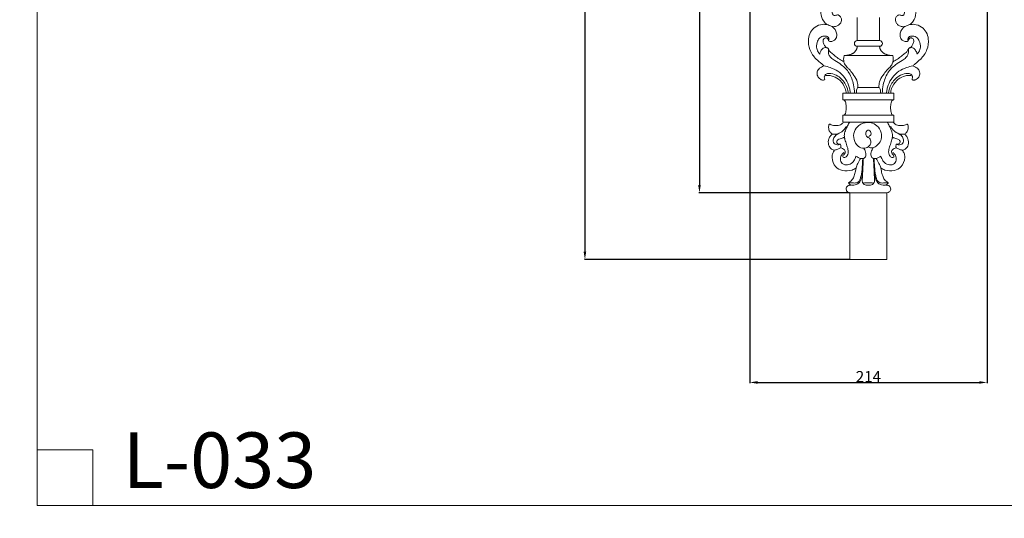
# Model space of a CAD drawing. Units: millimetres. Extents: x -16 to 1537, y -11 to 1333.
# Drawn here: x -16 to 870, y -11 to 438 of the extents above; entities that cross this region are included whole.
import ezdxf

# ---------------------------------------------------------------- set-up
doc = ezdxf.new("R2010")
doc.units = ezdxf.units.MM
doc.layers.get('0').update_dxf_attribs({"lineweight": 5})
doc.styles.add('Arial', font='arial.ttf')
doc.styles.get("Standard").update_dxf_attribs({"font": 'arial.ttf'})
doc.dimstyles.new('Default', dxfattribs={"dimtxt": 10, "dimasz": 7, "dimexe": 0.5, "dimexo": 0.5, "dimgap": 0.25, "dimtad": 1, "dimtoh": 1, "dimdec": 0, "dimzin": 1, "dimdsep": 46, "dimtxsty": 'Arial', "dimcen": 0.5, "dimazin": 0, "dimtfac": 1, "dimtdec": 4, "dimtix": 1, "dimtmove": 1, "dimatfit": 3, "dimfxl": 1, "dimtolj": 1, "dimtzin": 1, "dimarcsym": 0})

# ---------------------------------------------------------------- blocks, each defined once
blk = doc.blocks.new('*D3')
at = {"color": 0, "lineweight": -2, "transparency": 16777216}
for p, q in [((730.98, 1182.01), (595.53, 1182.01)), ((596.03, 1175.01), (596.03, 289.01)), ((730.98, 282.01), (595.53, 282.01))]:
    blk.add_line(p, q, dxfattribs=at)
at = {"color": 0, "transparency": 16777216}
for points in [[(594.86, 1175.01), (597.19, 1175.01), (596.03, 1182.01)], [(594.86, 289.01), (597.19, 289.01), (596.03, 282.01)]]:
    blk.add_solid(points, dxfattribs=at)
at = {"layer": 'Defpoints', "color": 0, "transparency": 16777216}
for p in [(731.48, 1182.01), (596.03, 282.01), (731.48, 282.01)]:
    blk.add_point(p, dxfattribs=at)
at = {"color": 0, "transparency": 16777216, "insert": (590.67, 732.01), "char_height": 10, "attachment_point": 5, "rotation": 90, "style": 'Arial'}
blk.add_mtext('\\A1;900', dxfattribs=at)
blk = doc.blocks.new('*D4')
at = {"color": 0, "lineweight": -2, "transparency": 16777216}
for p, q in [((730.98, 1242.01), (492.42, 1242.01)), ((492.92, 1235.01), (492.92, 229.01)), ((730.98, 222.01), (492.42, 222.01))]:
    blk.add_line(p, q, dxfattribs=at)
at = {"color": 0, "transparency": 16777216}
for points in [[(491.75, 1235.01), (494.09, 1235.01), (492.92, 1242.01)], [(491.75, 229.01), (494.09, 229.01), (492.92, 222.01)]]:
    blk.add_solid(points, dxfattribs=at)
at = {"layer": 'Defpoints', "color": 0, "transparency": 16777216}
for p in [(731.48, 1242.01), (492.92, 222.01), (731.48, 222.01)]:
    blk.add_point(p, dxfattribs=at)
at = {"color": 0, "transparency": 16777216, "insert": (487.56, 732.01), "char_height": 10, "attachment_point": 5, "rotation": 90, "style": 'Arial'}
blk.add_mtext('\\A1;1020', dxfattribs=at)
blk = doc.blocks.new('*D1')
at = {"color": 0, "lineweight": -2, "transparency": 16777216}
for p, q in [((641.32, 508.36), (641.32, 110.8)), ((854.85, 508.36), (854.85, 110.8)), ((648.32, 111.3), (847.85, 111.3))]:
    blk.add_line(p, q, dxfattribs=at)
at = {"color": 0, "transparency": 16777216}
for points in [[(648.32, 112.47), (648.32, 110.14), (641.32, 111.3)], [(847.85, 112.47), (847.85, 110.14), (854.85, 111.3)]]:
    blk.add_solid(points, dxfattribs=at)
at = {"layer": 'Defpoints', "color": 0, "transparency": 16777216}
for p in [(641.32, 508.86, 42.24), (854.85, 508.86, 42.24), (854.85, 111.3)]:
    blk.add_point(p, dxfattribs=at)
at = {"color": 0, "transparency": 16777216, "insert": (748.09, 116.58), "char_height": 10, "attachment_point": 5, "style": 'Arial'}
blk.add_mtext('\\A1;214', dxfattribs=at)
blk = doc.blocks.new('L-033')
for p, q in [((738.01, 418.86, 42.24), (738.01, 439.6, 42.24)), ((758.16, 418.86, 42.24), (758.16, 439.6, 42.24)), ((738.01, 418.86, 42.24), (748.09, 418.86, 42.24)), ((758.16, 418.86, 42.24), (748.09, 418.86, 42.24)), ((738.01, 413.8, 42.24), (748.09, 413.8, 42.24)), ((758.16, 413.8, 42.24), (748.09, 413.8, 42.24)), ((726.25, 405.44, 42.24), (748.09, 405.44, 42.24)), ((769.92, 405.44, 42.24), (748.09, 405.44, 42.24)), ((738.67, 376.61, 42.24), (748.09, 376.61, 42.24)), ((757.51, 376.61, 42.24), (748.09, 376.61, 42.24)), ((728.2, 371.54, 42.24), (725.07, 371.54, 42.24)), ((725.07, 371.54, 42.24), (725.07, 365.45, 42.24)), ((725.07, 365.45, 42.24), (748.09, 365.45, 42.24)), ((728.2, 371.54, 42.24), (748.09, 371.54, 42.24)), ((767.98, 371.54, 42.24), (748.09, 371.54, 42.24)), ((771.1, 365.45, 42.24), (748.09, 365.45, 42.24)), ((771.1, 371.54, 42.24), (767.98, 371.54, 42.24)), ((771.1, 365.45, 42.24), (771.1, 371.54, 42.24)), ((725.07, 351.69, 42.24), (725.07, 345.59, 42.24)), ((725.07, 351.69, 42.24), (748.09, 351.69, 42.24)), ((771.1, 351.69, 42.24), (748.09, 351.69, 42.24)), ((771.1, 345.59, 42.24), (771.1, 351.69, 42.24)), ((725.07, 345.59, 42.24), (725.95, 345.59, 42.24)), ((770.22, 345.59, 42.24), (771.1, 345.59, 42.24)), ((731.48, 282.01, 42.24), (748.09, 282.01, 42.24)), ((764.69, 282.01, 42.24), (748.09, 282.01, 42.24))]:
    blk.add_line(p, q)
for centre, start, end in [((738.01, 416.33, 42.24), 90, 270), ((758.16, 416.33, 42.24), 270, 90)]:
    blk.add_arc(centre, 2.53, start, end)
for points, knots in [([(738.01, 475.94, 42.24), (737.3, 474.01, 42.24), (735.13, 469.15, 42.24), (730.28, 463.22, 42.24), (725.12, 457.62, 42.24), (720.95, 453.89, 42.24), (717.98, 450.95, 42.24), (715.84, 448.4, 42.24), (715.32, 445.78, 42.24), (715.54, 443.6, 42.24), (715.94, 442.34, 42.24), (716.77, 441.53, 42.24), (717.78, 441.29, 42.24), (718.96, 441.65, 42.24), (719.96, 441.94, 42.24), (720.94, 442.01, 42.24), (722.15, 441.28, 42.24), (723.59, 439.71, 42.24), (723.93, 437.17, 42.24), (723.23, 434.69, 42.24), (721.35, 432.66, 42.24), (718.45, 431.34, 42.24), (716.2, 431.35, 42.24), (715.06, 431.57, 42.24)], [0, 0, 0, 0, 6.151792, 15.865154, 22.775751, 29.002349, 32.610497, 35.350987, 38.855858, 40.209076, 41.934705, 42.669647, 43.603938, 44.872492, 46.312939, 46.73874, 47.779303, 50.323401, 52.934599, 55.067976, 57.877987, 60.928938, 64.397507, 64.397507, 64.397507, 64.397507]), ([(758.16, 475.94, 42.24), (758.87, 474.01, 42.24), (761.05, 469.15, 42.24), (765.89, 463.22, 42.24), (771.05, 457.62, 42.24), (775.22, 453.89, 42.24), (778.19, 450.95, 42.24), (780.33, 448.4, 42.24), (780.85, 445.78, 42.24), (780.63, 443.6, 42.24), (780.24, 442.34, 42.24), (779.4, 441.53, 42.24), (778.39, 441.29, 42.24), (777.21, 441.65, 42.24), (776.21, 441.94, 42.24), (775.23, 442.01, 42.24), (774.03, 441.28, 42.24), (772.59, 439.71, 42.24), (772.25, 437.17, 42.24), (772.94, 434.69, 42.24), (774.82, 432.66, 42.24), (777.72, 431.34, 42.24), (779.98, 431.35, 42.24), (781.11, 431.57, 42.24)], [0, 0, 0, 0, 6.151792, 15.865154, 22.775751, 29.002349, 32.610497, 35.350987, 38.855858, 40.209076, 41.934705, 42.669647, 43.603938, 44.872492, 46.312939, 46.73874, 47.779303, 50.323401, 52.934599, 55.067976, 57.877987, 60.928938, 64.397507, 64.397507, 64.397507, 64.397507]), ([(708.36, 455.52, 42.24), (707.98, 454.85, 42.24), (707.06, 453.03, 42.24), (705.34, 449.23, 42.24), (704.87, 443.13, 42.24), (706.86, 437.08, 42.24), (709.66, 434.17, 42.24), (710.73, 433.3, 42.24)], [-24.354081, -24.354081, -24.354081, -24.354081, -22.045608, -18.238524, -11.919157, -4.13813, 0, 0, 0, 0]), ([(785.44, 433.3, 42.24), (786.51, 434.17, 42.24), (789.31, 437.08, 42.24), (791.3, 443.13, 42.24), (790.83, 449.23, 42.24), (789.12, 453.03, 42.24), (788.19, 454.85, 42.24), (787.82, 455.52, 42.24)], [0, 0, 0, 0, 4.13813, 11.919157, 18.238524, 22.045608, 24.354081, 24.354081, 24.354081, 24.354081]), ([(710.73, 433.3, 42.24), (709.41, 433.53, 42.24), (705.72, 433.68, 42.24), (700.06, 431.69, 42.24), (695.6, 426.62, 42.24), (693.51, 419.31, 42.24), (694.75, 410.3, 42.24), (699.94, 402.75, 42.24), (705.14, 398.84, 42.24), (707.41, 396.72, 42.24), (708.05, 396.13, 42.24)], [-52.713881, -52.713881, -52.713881, -52.713881, -48.707568, -41.726267, -35.56216, -29.178389, -19.466338, -9.311544, -2.610043, 0, 0, 0, 0]), ([(710.73, 433.3, 42.24), (711.44, 433.06, 42.24), (712.89, 432.51, 42.24), (714.33, 431.91, 42.24), (715.06, 431.57, 42.24)], [0, 0, 0, 0, 2.241397, 4.666802, 4.666802, 4.666802, 4.666802]), ([(715.06, 431.57, 42.24), (715.54, 431.32, 42.24), (716.9, 430.41, 42.24), (718.71, 428.09, 42.24), (719.74, 424.9, 42.24), (719.57, 421.88, 42.24), (718.16, 419.54, 42.24), (716.25, 418.35, 42.24), (714.1, 417.87, 42.24), (712.87, 418.27, 42.24), (712.26, 418.63, 42.24)], [0, 0, 0, 0, 1.624659, 4.869575, 8.58627, 11.482457, 13.649891, 16.515574, 17.988767, 20.138543, 20.138543, 20.138543, 20.138543]), ([(781.11, 431.57, 42.24), (780.63, 431.32, 42.24), (779.27, 430.41, 42.24), (777.47, 428.09, 42.24), (776.44, 424.9, 42.24), (776.6, 421.88, 42.24), (778.01, 419.54, 42.24), (779.93, 418.35, 42.24), (782.07, 417.87, 42.24), (783.3, 418.27, 42.24), (783.92, 418.63, 42.24)], [0, 0, 0, 0, 1.624659, 4.869575, 8.58627, 11.482457, 13.649891, 16.515574, 17.988767, 20.138543, 20.138543, 20.138543, 20.138543]), ([(785.44, 433.3, 42.24), (784.74, 433.06, 42.24), (783.28, 432.51, 42.24), (781.85, 431.91, 42.24), (781.11, 431.57, 42.24)], [0, 0, 0, 0, 2.241397, 4.666802, 4.666802, 4.666802, 4.666802]), ([(788.12, 396.13, 42.24), (788.76, 396.72, 42.24), (791.03, 398.84, 42.24), (796.23, 402.75, 42.24), (801.43, 410.3, 42.24), (802.66, 419.31, 42.24), (800.58, 426.62, 42.24), (796.11, 431.69, 42.24), (790.46, 433.68, 42.24), (786.76, 433.53, 42.24), (785.44, 433.3, 42.24)], [0, 0, 0, 0, 2.610043, 9.311544, 19.466338, 29.178389, 35.56216, 41.726267, 48.707568, 52.713881, 52.713881, 52.713881, 52.713881]), ([(704.21, 406.82, 42.24), (703.65, 407.41, 42.24), (702.27, 409.22, 42.24), (700.84, 413.31, 42.24), (701.95, 417.85, 42.24), (704.09, 421.97, 42.24), (707.69, 423.14, 42.24), (710.89, 422.94, 42.24), (712.37, 421.28, 42.24), (712.74, 419.77, 42.24), (712.45, 418.97, 42.24), (712.26, 418.63, 42.24)], [0, 0, 0, 0, 2.438346, 6.797029, 12.443731, 16.030551, 20.129677, 23.018135, 25.065534, 26.340253, 27.497361, 27.497361, 27.497361, 27.497361]), ([(712.26, 418.63, 42.24), (712.22, 418.93, 42.24), (711.99, 419.85, 42.24), (711.17, 420.9, 42.24), (709.92, 421.58, 42.24), (708.83, 421.14, 42.24), (707.89, 420.54, 42.24), (707.08, 418.87, 42.24), (707.58, 416.41, 42.24), (708.68, 414.22, 42.24), (709.87, 412.86, 42.24), (710.78, 412.4, 42.24), (711.54, 412.16, 42.24), (711.89, 411.77, 42.24), (712.03, 411.55, 42.24)], [0, 0, 0, 0, 0.885995, 2.821842, 3.855234, 4.841194, 6.125647, 7.163244, 10.187394, 13.128227, 14.569571, 15.48346, 16.156688, 16.951217, 16.951217, 16.951217, 16.951217]), ([(791.96, 406.82, 42.24), (792.52, 407.41, 42.24), (793.9, 409.22, 42.24), (795.34, 413.31, 42.24), (794.23, 417.85, 42.24), (792.08, 421.97, 42.24), (788.48, 423.14, 42.24), (785.29, 422.94, 42.24), (783.8, 421.28, 42.24), (783.44, 419.77, 42.24), (783.72, 418.97, 42.24), (783.92, 418.63, 42.24)], [0, 0, 0, 0, 2.438346, 6.797029, 12.443731, 16.030551, 20.129677, 23.018135, 25.065534, 26.340253, 27.497361, 27.497361, 27.497361, 27.497361]), ([(783.92, 418.63, 42.24), (783.95, 418.93, 42.24), (784.18, 419.85, 42.24), (785.01, 420.9, 42.24), (786.25, 421.58, 42.24), (787.34, 421.14, 42.24), (788.29, 420.54, 42.24), (789.1, 418.87, 42.24), (788.59, 416.41, 42.24), (787.49, 414.22, 42.24), (786.31, 412.86, 42.24), (785.4, 412.4, 42.24), (784.63, 412.16, 42.24), (784.29, 411.77, 42.24), (784.14, 411.55, 42.24)], [0, 0, 0, 0, 0.885995, 2.821842, 3.855234, 4.841194, 6.125647, 7.163244, 10.187394, 13.128227, 14.569571, 15.48346, 16.156688, 16.951217, 16.951217, 16.951217, 16.951217]), ([(711.18, 412.27, 42.24), (710.64, 412.44, 42.24), (709.35, 412.65, 42.24), (706.87, 412.13, 42.24), (705.25, 409.61, 42.24), (704.44, 407.75, 42.24), (704.21, 406.82, 42.24)], [0, 0, 0, 0, 1.682572, 3.88141, 7.162411, 10.02834, 10.02834, 10.02834, 10.02834]), ([(712.03, 411.55, 42.24), (712.17, 411.17, 42.24), (712.52, 410.42, 42.24), (713.09, 409.15, 42.24), (714.84, 407.62, 42.24), (717.47, 405.54, 42.24), (720.98, 402.75, 42.24), (724.11, 401.05, 42.24), (725.71, 399.81, 42.24), (726.02, 399.56, 42.24)], [0, 0, 0, 0, 1.205139, 2.493432, 4.11594, 8.068766, 12.629038, 17.506225, 18.702662, 18.702662, 18.702662, 18.702662]), ([(735.64, 371.54, 42.24), (735.57, 374.11, 42.24), (734.74, 380.43, 42.24), (731.53, 389.85, 42.24), (724.67, 396.79, 42.24), (718.55, 400.52, 42.24), (714.54, 403.17, 42.24), (712.33, 405.76, 42.24), (711.98, 408.22, 42.24), (712.13, 410.07, 42.24), (712.07, 411.1, 42.24), (712.03, 411.55, 42.24)], [0, 0, 0, 0, 7.712308, 19.075858, 29.114579, 36.211023, 40.582957, 43.564826, 46.032211, 47.779829, 49.131813, 49.131813, 49.131813, 49.131813]), ([(760.53, 371.54, 42.24), (760.6, 374.11, 42.24), (761.43, 380.43, 42.24), (764.65, 389.85, 42.24), (771.5, 396.79, 42.24), (777.63, 400.52, 42.24), (781.64, 403.17, 42.24), (783.84, 405.76, 42.24), (784.19, 408.22, 42.24), (784.04, 410.07, 42.24), (784.11, 411.1, 42.24), (784.14, 411.55, 42.24)], [0, 0, 0, 0, 7.712308, 19.075858, 29.114579, 36.211023, 40.582957, 43.564826, 46.032211, 47.779829, 49.131813, 49.131813, 49.131813, 49.131813]), ([(784.14, 411.55, 42.24), (784, 411.17, 42.24), (783.66, 410.42, 42.24), (783.09, 409.15, 42.24), (781.33, 407.62, 42.24), (778.7, 405.54, 42.24), (775.19, 402.75, 42.24), (772.07, 401.05, 42.24), (770.46, 399.81, 42.24), (770.15, 399.56, 42.24)], [0, 0, 0, 0, 1.205139, 2.493432, 4.11594, 8.068766, 12.629038, 17.506225, 18.702662, 18.702662, 18.702662, 18.702662]), ([(785, 412.27, 42.24), (785.53, 412.44, 42.24), (786.82, 412.65, 42.24), (789.31, 412.13, 42.24), (790.92, 409.61, 42.24), (791.73, 407.75, 42.24), (791.96, 406.82, 42.24)], [0, 0, 0, 0, 1.682572, 3.88141, 7.162411, 10.02834, 10.02834, 10.02834, 10.02834]), ([(738.67, 376.61, 42.24), (738.68, 377.12, 42.24), (738.65, 379.32, 42.24), (737.83, 383.89, 42.24), (734.25, 388.56, 42.24), (731.44, 392.57, 42.24), (728.49, 395.11, 42.24), (726.82, 397.28, 42.24), (726.17, 399.04, 42.24), (726.02, 399.56, 42.24)], [0, 0, 0, 0, 1.514353, 6.627546, 13.550001, 18.84055, 21.25716, 25.233596, 26.855892, 26.855892, 26.855892, 26.855892]), ([(757.51, 376.61, 42.24), (757.49, 377.12, 42.24), (757.52, 379.32, 42.24), (758.35, 383.89, 42.24), (761.92, 388.56, 42.24), (764.73, 392.57, 42.24), (767.69, 395.11, 42.24), (769.35, 397.28, 42.24), (770, 399.04, 42.24), (770.15, 399.56, 42.24)], [0, 0, 0, 0, 1.514353, 6.627546, 13.550001, 18.84055, 21.25716, 25.233596, 26.855892, 26.855892, 26.855892, 26.855892]), ([(708.05, 396.13, 42.24), (707.66, 395.89, 42.24), (706.59, 395.25, 42.24), (704.12, 394.58, 42.24), (702.02, 391.67, 42.24), (701.59, 387.67, 42.24), (703.59, 385.04, 42.24), (705.34, 383.57, 42.24), (706.69, 383.35, 42.24), (707.73, 383.18, 42.24), (708.33, 383.63, 42.24), (708.77, 383.84, 42.24), (708.81, 384.04, 42.24), (708.82, 384.12, 42.24)], [-20.424173, -20.424173, -20.424173, -20.424173, -19.028585, -16.682696, -12.96578, -9.062606, -5.485589, -3.5099, -2.438866, -1.37025, -0.561435, -0.236818, 0, 0, 0, 0]), ([(731.9, 371.54, 42.24), (731.77, 372.74, 42.24), (731.37, 375.17, 42.24), (730.01, 380.06, 42.24), (726.77, 385.92, 42.24), (721.06, 391.58, 42.24), (714.33, 394.5, 42.24), (710, 395.75, 42.24), (708.05, 396.13, 42.24)], [0, 0, 0, 0, 3.621002, 7.382558, 15.174205, 23.425674, 30.974424, 36.924936, 36.924936, 36.924936, 36.924936]), ([(764.28, 371.54, 42.24), (764.4, 372.74, 42.24), (764.81, 375.17, 42.24), (766.16, 380.06, 42.24), (769.4, 385.92, 42.24), (775.11, 391.58, 42.24), (781.85, 394.5, 42.24), (786.17, 395.75, 42.24), (788.12, 396.13, 42.24)], [0, 0, 0, 0, 3.621002, 7.382558, 15.174205, 23.425674, 30.974424, 36.924936, 36.924936, 36.924936, 36.924936]), ([(787.35, 384.12, 42.24), (787.36, 384.04, 42.24), (787.41, 383.84, 42.24), (787.84, 383.63, 42.24), (788.44, 383.18, 42.24), (789.48, 383.35, 42.24), (790.83, 383.57, 42.24), (792.59, 385.04, 42.24), (794.58, 387.67, 42.24), (794.15, 391.67, 42.24), (792.05, 394.58, 42.24), (789.59, 395.25, 42.24), (788.52, 395.89, 42.24), (788.12, 396.13, 42.24)], [0, 0, 0, 0, 0.236818, 0.561435, 1.37025, 2.438866, 3.5099, 5.485589, 9.062606, 12.96578, 16.682696, 19.028585, 20.424173, 20.424173, 20.424173, 20.424173]), ([(708.82, 384.12, 42.24), (708.63, 384.47, 42.24), (708.36, 385.3, 42.24), (708.27, 386.35, 42.24), (708.54, 386.86, 42.24), (708.59, 386.95, 42.24)], [-2.926022, -2.926022, -2.926022, -2.926022, -1.73182, -0.293375, 0, 0, 0, 0]), ([(730.01, 371.54, 42.24), (729.68, 374.28, 42.24), (727.87, 380.33, 42.24), (721.94, 386.8, 42.24), (715.78, 389.23, 42.24), (711.91, 389.41, 42.24), (709.81, 388.88, 42.24), (708.65, 387.57, 42.24), (708.41, 386.76, 42.24), (708.36, 386.33, 42.24)], [0, 0, 0, 0, 8.26463, 18.467412, 25.179373, 27.469503, 30.129951, 31.255667, 32.571653, 32.571653, 32.571653, 32.571653]), ([(708.59, 386.95, 42.24), (709.06, 387.15, 42.24), (710.45, 387.63, 42.24), (713.19, 387.67, 42.24), (717.61, 386.4, 42.24), (723.34, 383.03, 42.24), (727.03, 377.12, 42.24), (728.02, 372.94, 42.24), (728.2, 371.54, 42.24)], [-28.043143, -28.043143, -28.043143, -28.043143, -26.523304, -23.65923, -19.997241, -12.813514, -4.240264, 0, 0, 0, 0]), ([(766.17, 371.54, 42.24), (766.49, 374.28, 42.24), (768.3, 380.33, 42.24), (774.23, 386.8, 42.24), (780.39, 389.23, 42.24), (784.27, 389.41, 42.24), (786.37, 388.88, 42.24), (787.52, 387.57, 42.24), (787.77, 386.76, 42.24), (787.81, 386.33, 42.24)], [0, 0, 0, 0, 8.26463, 18.467412, 25.179373, 27.469503, 30.129951, 31.255667, 32.571653, 32.571653, 32.571653, 32.571653]), ([(767.98, 371.54, 42.24), (768.15, 372.94, 42.24), (769.14, 377.12, 42.24), (772.83, 383.03, 42.24), (778.56, 386.4, 42.24), (782.98, 387.67, 42.24), (785.72, 387.63, 42.24), (787.12, 387.15, 42.24), (787.58, 386.95, 42.24)], [0, 0, 0, 0, 4.240264, 12.813514, 19.997241, 23.65923, 26.523304, 28.043143, 28.043143, 28.043143, 28.043143]), ([(787.58, 386.95, 42.24), (787.63, 386.86, 42.24), (787.91, 386.35, 42.24), (787.81, 385.3, 42.24), (787.54, 384.47, 42.24), (787.35, 384.12, 42.24)], [0, 0, 0, 0, 0.293375, 1.73182, 2.926022, 2.926022, 2.926022, 2.926022]), ([(737.35, 371.54, 42.24), (737.29, 371.95, 42.24), (737.23, 373.37, 42.24), (737.34, 375.36, 42.24), (738.37, 376.38, 42.24), (738.67, 376.61, 42.24)], [0, 0, 0, 0, 1.228732, 4.320248, 5.446213, 5.446213, 5.446213, 5.446213]), ([(758.83, 371.54, 42.24), (758.88, 371.95, 42.24), (758.94, 373.37, 42.24), (758.83, 375.36, 42.24), (757.8, 376.38, 42.24), (757.51, 376.61, 42.24)], [0, 0, 0, 0, 1.228732, 4.320248, 5.446213, 5.446213, 5.446213, 5.446213]), ([(725.95, 345.59, 42.24), (727.72, 345.6, 42.24), (742.48, 345.63, 42.24), (757.23, 345.62, 42.24), (770.22, 345.59, 42.24)], [0, 0, 0, 0, 5.303822, 44.264511, 44.264511, 44.264511, 44.264511]), ([(725.95, 345.59, 42.24), (725.38, 344.88, 42.24), (723.65, 343.26, 42.24), (719.9, 342.12, 42.24), (716.17, 342.47, 42.24), (714.15, 343.38, 42.24), (713.16, 343.94, 42.24), (712.54, 343.33, 42.24), (712.34, 341.82, 42.24), (712.07, 339.29, 42.24), (713.33, 336.44, 42.24), (714.93, 335.21, 42.24), (715.63, 334.83, 42.24)], [-24.386909, -24.386909, -24.386909, -24.386909, -21.644294, -17.449449, -12.99043, -10.953649, -10.455078, -9.952567, -8.732195, -5.908967, -2.409552, 0, 0, 0, 0]), ([(722.86, 325.68, 42.24), (722.37, 325.44, 42.24), (720.54, 324.8, 42.24), (716.39, 325.66, 42.24), (716.21, 330.67, 42.24), (718.56, 333.81, 42.24), (721.47, 335.41, 42.24), (724.72, 336.98, 42.24), (726.6, 339.48, 42.24), (727.96, 341.1, 42.24), (728.34, 341.59, 42.24)], [0, 0, 0, 0, 1.646238, 5.838771, 10.187298, 13.833049, 17.300252, 20.048547, 24.547753, 26.420303, 26.420303, 26.420303, 26.420303]), ([(731.26, 345.6, 42.24), (730.55, 344.5, 42.24), (729.26, 342.3, 42.24), (727.65, 338.58, 42.24), (726.08, 334.74, 42.24), (726.45, 331.83, 42.24), (726.79, 330.58, 42.24)], [0, 0, 0, 0, 3.929031, 7.618347, 12.218087, 16.101356, 16.101356, 16.101356, 16.101356]), ([(749.04, 331.17, 42.24), (749.5, 330.66, 42.24), (750.52, 329.04, 42.24), (750.36, 325.73, 42.24), (747.8, 322.85, 42.24), (743.54, 321.54, 42.24), (737.92, 323.58, 42.24), (734.5, 329.81, 42.24), (734.74, 337.2, 42.24), (738.59, 342.42, 42.24), (744.07, 345.21, 42.24), (750.2, 345.64, 42.24), (756.5, 342.42, 42.24), (759.95, 336.67, 42.24), (760.12, 330.25, 42.24), (757.27, 325.58, 42.24), (753.95, 322.78, 42.24), (750.5, 322.2, 42.24), (748.72, 322.78, 42.24), (747.84, 323.29, 42.24)], [0, 0, 0, 0, 2.06112, 5.581867, 9.01985, 12.998345, 18.285085, 25.569156, 32.752059, 39.408716, 43.878812, 50.928466, 56.92996, 64.206016, 69.957171, 75.262406, 80.114693, 82.43708, 85.476214, 85.476214, 85.476214, 85.476214]), ([(749.04, 331.17, 42.24), (748.56, 331.27, 42.24), (747.53, 331.66, 42.24), (746.01, 332.9, 42.24), (745.55, 334.92, 42.24), (745.97, 336.91, 42.24), (747.38, 338.55, 42.24), (749.7, 338.04, 42.24), (750.57, 336.16, 42.24), (750.45, 334.21, 42.24), (749.2, 333.12, 42.24), (748.45, 332.57, 42.24), (748.09, 332.36, 42.24)], [0, 0, 0, 0, 1.466102, 3.272118, 5.639407, 7.208288, 9.371631, 11.25989, 13.209459, 15.115611, 16.671728, 17.938221, 17.938221, 17.938221, 17.938221]), ([(764.92, 345.6, 42.24), (765.63, 344.5, 42.24), (766.92, 342.3, 42.24), (768.52, 338.58, 42.24), (770.1, 334.74, 42.24), (769.72, 331.83, 42.24), (769.38, 330.58, 42.24)], [0, 0, 0, 0, 3.929031, 7.618347, 12.218087, 16.101356, 16.101356, 16.101356, 16.101356]), ([(773.32, 325.68, 42.24), (773.81, 325.44, 42.24), (775.63, 324.8, 42.24), (779.78, 325.66, 42.24), (779.97, 330.67, 42.24), (777.62, 333.81, 42.24), (774.7, 335.41, 42.24), (771.45, 336.98, 42.24), (769.57, 339.48, 42.24), (768.21, 341.1, 42.24), (767.83, 341.59, 42.24)], [0, 0, 0, 0, 1.646238, 5.838771, 10.187298, 13.833049, 17.300252, 20.048547, 24.547753, 26.420303, 26.420303, 26.420303, 26.420303]), ([(780.54, 334.83, 42.24), (781.25, 335.21, 42.24), (782.84, 336.44, 42.24), (784.1, 339.29, 42.24), (783.83, 341.82, 42.24), (783.63, 343.33, 42.24), (783.02, 343.94, 42.24), (782.02, 343.38, 42.24), (780, 342.47, 42.24), (776.27, 342.12, 42.24), (772.52, 343.26, 42.24), (770.79, 344.88, 42.24), (770.22, 345.59, 42.24)], [0, 0, 0, 0, 2.409552, 5.908967, 8.732195, 9.952567, 10.455078, 10.953649, 12.99043, 17.449449, 21.644294, 24.386909, 24.386909, 24.386909, 24.386909]), ([(715.63, 334.83, 42.24), (715.05, 334.39, 42.24), (713.71, 333.13, 42.24), (712.07, 329.89, 42.24), (711.62, 325.22, 42.24), (714.25, 321.31, 42.24), (716.71, 320.41, 42.24), (717.65, 320.23, 42.24)], [-18.319182, -18.319182, -18.319182, -18.319182, -16.125595, -12.888869, -7.600222, -2.856135, 0, 0, 0, 0]), ([(715.63, 334.83, 42.24), (716.27, 334.71, 42.24), (718.11, 334.54, 42.24), (720.92, 334.92, 42.24), (722.81, 335.95, 42.24), (723.55, 336.49, 42.24)], [0, 0, 0, 0, 1.944481, 5.54177, 8.299373, 8.299373, 8.299373, 8.299373]), ([(726.31, 331.62, 42.24), (726.14, 331.65, 42.24), (725.67, 331.68, 42.24), (724.49, 331.08, 42.24), (722.71, 330.54, 42.24), (720.73, 329.8, 42.24), (719.5, 328.51, 42.24), (719.44, 326.78, 42.24), (721.09, 325.92, 42.24), (722.23, 325.67, 42.24), (722.86, 325.68, 42.24)], [0, 0, 0, 0, 0.508315, 1.379591, 3.876548, 6.166195, 7.602968, 8.987333, 10.638373, 12.531267, 12.531267, 12.531267, 12.531267]), ([(723.15, 322.48, 42.24), (723.75, 322.3, 42.24), (724.94, 321.76, 42.24), (726.44, 320.77, 42.24), (727.33, 319.32, 42.24), (727.17, 317.59, 42.24), (726.12, 316.32, 42.24), (724.94, 315.27, 42.24), (725.2, 313.68, 42.24), (727.49, 313.46, 42.24), (729.65, 315.85, 42.24), (730.17, 319.97, 42.24), (728.71, 324.35, 42.24), (727.51, 327.96, 42.24), (726.85, 330.3, 42.24), (726.61, 331.3, 42.24), (726.4, 331.54, 42.24), (726.31, 331.62, 42.24)], [0, 0, 0, 0, 1.866057, 3.923211, 5.297281, 6.740415, 8.79909, 10.169602, 11.168913, 12.842473, 15.593938, 20.050932, 24.633441, 29.3526, 31.437201, 32.007753, 32.369147, 32.369147, 32.369147, 32.369147]), ([(773.02, 322.48, 42.24), (772.43, 322.3, 42.24), (771.23, 321.76, 42.24), (769.73, 320.77, 42.24), (768.84, 319.32, 42.24), (769.01, 317.59, 42.24), (770.05, 316.32, 42.24), (771.24, 315.27, 42.24), (770.97, 313.68, 42.24), (768.69, 313.46, 42.24), (766.52, 315.85, 42.24), (766.01, 319.97, 42.24), (767.46, 324.35, 42.24), (768.66, 327.96, 42.24), (769.32, 330.3, 42.24), (769.56, 331.3, 42.24), (769.78, 331.54, 42.24), (769.86, 331.62, 42.24)], [0, 0, 0, 0, 1.866057, 3.923211, 5.297281, 6.740415, 8.79909, 10.169602, 11.168913, 12.842473, 15.593938, 20.050932, 24.633441, 29.3526, 31.437201, 32.007753, 32.369147, 32.369147, 32.369147, 32.369147]), ([(769.86, 331.62, 42.24), (770.03, 331.65, 42.24), (770.5, 331.68, 42.24), (771.69, 331.08, 42.24), (773.47, 330.54, 42.24), (775.45, 329.8, 42.24), (776.68, 328.51, 42.24), (776.73, 326.78, 42.24), (775.08, 325.92, 42.24), (773.95, 325.67, 42.24), (773.32, 325.68, 42.24)], [0, 0, 0, 0, 0.508315, 1.379591, 3.876548, 6.166195, 7.602968, 8.987333, 10.638373, 12.531267, 12.531267, 12.531267, 12.531267]), ([(780.54, 334.83, 42.24), (779.9, 334.71, 42.24), (778.06, 334.54, 42.24), (775.25, 334.92, 42.24), (773.36, 335.95, 42.24), (772.62, 336.49, 42.24)], [0, 0, 0, 0, 1.944481, 5.54177, 8.299373, 8.299373, 8.299373, 8.299373]), ([(778.52, 320.23, 42.24), (779.46, 320.41, 42.24), (781.92, 321.31, 42.24), (784.55, 325.22, 42.24), (784.1, 329.89, 42.24), (782.46, 333.13, 42.24), (781.13, 334.39, 42.24), (780.54, 334.83, 42.24)], [0, 0, 0, 0, 2.856135, 7.600222, 12.888869, 16.125595, 18.319182, 18.319182, 18.319182, 18.319182]), ([(717.65, 320.23, 42.24), (717.31, 319.8, 42.24), (716.46, 318.52, 42.24), (715.31, 316.33, 42.24), (715.37, 311.42, 42.24), (717.46, 305.01, 42.24), (725.24, 301.32, 42.24), (732.04, 301.5, 42.24), (735.83, 303.52, 42.24), (736.93, 304.29, 42.24)], [-35.595337, -35.595337, -35.595337, -35.595337, -33.963156, -30.928993, -28.418798, -19.394129, -12.665405, -4.02633, 0, 0, 0, 0]), ([(717.65, 320.23, 42.24), (718.6, 320.53, 42.24), (720.47, 321.19, 42.24), (722.27, 322.03, 42.24), (723.15, 322.48, 42.24)], [0, 0, 0, 0, 2.987131, 5.948201, 5.948201, 5.948201, 5.948201]), ([(722.86, 325.68, 42.24), (723.02, 325.44, 42.24), (723.39, 324.69, 42.24), (723.32, 323.56, 42.24), (723.21, 322.76, 42.24), (723.15, 322.48, 42.24)], [0, 0, 0, 0, 0.87733, 2.429113, 3.297408, 3.297408, 3.297408, 3.297408]), ([(743.97, 322.06, 42.24), (744.25, 321.57, 42.24), (744.82, 320.41, 42.24), (745.75, 318.48, 42.24), (745.85, 316.32, 42.24), (745.67, 314.23, 42.24), (744.35, 313.1, 42.24), (742.84, 312.65, 42.24), (740.19, 312.88, 42.24), (738.1, 313.92, 42.24), (736.87, 315.01, 42.24)], [0, 0, 0, 0, 1.694543, 3.881197, 6.323866, 8.154096, 9.88256, 11.144468, 12.81164, 17.743356, 17.743356, 17.743356, 17.743356]), ([(752.2, 322.06, 42.24), (751.92, 321.57, 42.24), (751.35, 320.41, 42.24), (750.42, 318.48, 42.24), (750.32, 316.32, 42.24), (750.5, 314.23, 42.24), (751.83, 313.1, 42.24), (753.33, 312.65, 42.24), (755.98, 312.88, 42.24), (758.08, 313.92, 42.24), (759.3, 315.01, 42.24)], [0, 0, 0, 0, 1.694543, 3.881197, 6.323866, 8.154096, 9.88256, 11.144468, 12.81164, 17.743356, 17.743356, 17.743356, 17.743356]), ([(759.25, 304.29, 42.24), (760.35, 303.52, 42.24), (764.13, 301.5, 42.24), (770.94, 301.32, 42.24), (778.72, 305.01, 42.24), (780.81, 311.42, 42.24), (780.86, 316.33, 42.24), (779.72, 318.52, 42.24), (778.86, 319.8, 42.24), (778.52, 320.23, 42.24)], [0, 0, 0, 0, 4.02633, 12.665405, 19.394129, 28.418798, 30.928993, 33.963156, 35.595337, 35.595337, 35.595337, 35.595337]), ([(773.32, 325.68, 42.24), (773.16, 325.44, 42.24), (772.79, 324.69, 42.24), (772.86, 323.56, 42.24), (772.96, 322.76, 42.24), (773.02, 322.48, 42.24)], [0, 0, 0, 0, 0.87733, 2.429113, 3.297408, 3.297408, 3.297408, 3.297408]), ([(778.52, 320.23, 42.24), (777.57, 320.53, 42.24), (775.7, 321.19, 42.24), (773.9, 322.03, 42.24), (773.02, 322.48, 42.24)], [0, 0, 0, 0, 2.987131, 5.948201, 5.948201, 5.948201, 5.948201]), ([(726.01, 318.05, 42.24), (725.3, 317.57, 42.24), (723.67, 316.01, 42.24), (722.53, 312.34, 42.24), (724.06, 307.5, 42.24), (729.38, 306.61, 42.24), (733.84, 308.62, 42.24), (735.83, 312.11, 42.24), (736.65, 314.22, 42.24), (736.87, 315.01, 42.24)], [0, 0, 0, 0, 2.589107, 6.562167, 11.048041, 15.800583, 20.633491, 24.963441, 27.430903, 27.430903, 27.430903, 27.430903]), ([(730.21, 290.95, 42.24), (730.46, 290.99, 42.24), (731.18, 291.1, 42.24), (732.63, 290.83, 42.24), (734.5, 290.77, 42.24), (736.61, 290.66, 42.24), (738.75, 291.34, 42.24), (740.36, 293.25, 42.24), (741.21, 296, 42.24), (742.05, 299.48, 42.24), (742.53, 304.58, 42.24), (742.79, 309.12, 42.24), (742.94, 312.15, 42.24), (742.96, 312.76, 42.24)], [0, 0, 0, 0, 0.757723, 2.177703, 4.36273, 6.393892, 8.468424, 10.845087, 13.538571, 17.048944, 21.58759, 28.862059, 30.689106, 30.689106, 30.689106, 30.689106]), ([(736.93, 304.29, 42.24), (737.12, 304.9, 42.24), (737.88, 307.14, 42.24), (739.49, 309.91, 42.24), (740.69, 312.16, 42.24), (741.09, 312.88, 42.24)], [0, 0, 0, 0, 1.913312, 7.081741, 9.562705, 9.562705, 9.562705, 9.562705]), ([(743.53, 312.89, 42.24), (743.47, 311.59, 42.24), (743.34, 308.8, 42.24), (743.1, 304.36, 42.24), (742.87, 299.88, 42.24), (742.79, 296.03, 42.24), (742.48, 293.45, 42.24), (742.55, 291.77, 42.24), (743.24, 290.56, 42.24), (744.32, 289.4, 42.24), (746.14, 288.81, 42.24), (747.42, 288.69, 42.24), (748.09, 288.74, 42.24)], [0, 0, 0, 0, 3.911606, 8.376149, 13.339735, 17.366379, 19.890562, 21.200954, 22.265169, 24.011416, 25.829225, 27.838985, 27.838985, 27.838985, 27.838985]), ([(752.65, 312.89, 42.24), (752.7, 311.59, 42.24), (752.83, 308.8, 42.24), (753.07, 304.36, 42.24), (753.31, 299.88, 42.24), (753.39, 296.03, 42.24), (753.7, 293.45, 42.24), (753.63, 291.77, 42.24), (752.93, 290.56, 42.24), (751.85, 289.4, 42.24), (750.04, 288.81, 42.24), (748.76, 288.69, 42.24), (748.09, 288.74, 42.24)], [0, 0, 0, 0, 3.911606, 8.376149, 13.339735, 17.366379, 19.890562, 21.200954, 22.265169, 24.011416, 25.829225, 27.838985, 27.838985, 27.838985, 27.838985]), ([(765.96, 290.95, 42.24), (765.71, 290.99, 42.24), (764.99, 291.1, 42.24), (763.54, 290.83, 42.24), (761.67, 290.77, 42.24), (759.57, 290.66, 42.24), (757.43, 291.34, 42.24), (755.81, 293.25, 42.24), (754.96, 296, 42.24), (754.13, 299.48, 42.24), (753.64, 304.58, 42.24), (753.38, 309.12, 42.24), (753.24, 312.15, 42.24), (753.21, 312.76, 42.24)], [0, 0, 0, 0, 0.757723, 2.177703, 4.36273, 6.393892, 8.468424, 10.845087, 13.538571, 17.048944, 21.58759, 28.862059, 30.689106, 30.689106, 30.689106, 30.689106]), ([(759.25, 304.29, 42.24), (759.06, 304.9, 42.24), (758.3, 307.14, 42.24), (756.69, 309.91, 42.24), (755.49, 312.16, 42.24), (755.08, 312.88, 42.24)], [0, 0, 0, 0, 1.913312, 7.081741, 9.562705, 9.562705, 9.562705, 9.562705]), ([(770.16, 318.05, 42.24), (770.88, 317.57, 42.24), (772.5, 316.01, 42.24), (773.64, 312.34, 42.24), (772.11, 307.5, 42.24), (766.8, 306.61, 42.24), (762.33, 308.62, 42.24), (760.34, 312.11, 42.24), (759.53, 314.22, 42.24), (759.3, 315.01, 42.24)], [0, 0, 0, 0, 2.589107, 6.562167, 11.048041, 15.800583, 20.633491, 24.963441, 27.430903, 27.430903, 27.430903, 27.430903]), ([(736.93, 304.29, 42.24), (736.79, 303.37, 42.24), (736.35, 300.97, 42.24), (735.46, 297.43, 42.24), (733.77, 293.59, 42.24), (731.5, 291.95, 42.24), (730.33, 291.03, 42.24), (730.21, 290.95, 42.24)], [-15.47053, -15.47053, -15.47053, -15.47053, -12.68933, -8.163454, -4.47289, -0.439933, 0, 0, 0, 0]), ([(765.96, 290.95, 42.24), (765.85, 291.03, 42.24), (764.67, 291.95, 42.24), (762.4, 293.59, 42.24), (760.72, 297.43, 42.24), (759.82, 300.97, 42.24), (759.38, 303.37, 42.24), (759.25, 304.29, 42.24)], [0, 0, 0, 0, 0.439933, 4.47289, 8.163454, 12.68933, 15.47053, 15.47053, 15.47053, 15.47053]), ([(732.4, 289, 42.24), (732.75, 288.91, 42.24), (734.04, 288.68, 42.24), (736.45, 288.94, 42.24), (739.39, 290.21, 42.24), (741.29, 293.32, 42.24), (742.24, 296.47, 42.24), (742.73, 298.7, 42.24), (742.88, 299.57, 42.24)], [0, 0, 0, 0, 1.087186, 3.903306, 7.189605, 10.239129, 14.447084, 17.081858, 17.081858, 17.081858, 17.081858]), ([(763.77, 289, 42.24), (763.42, 288.91, 42.24), (762.13, 288.68, 42.24), (759.72, 288.94, 42.24), (756.78, 290.21, 42.24), (754.89, 293.32, 42.24), (753.94, 296.47, 42.24), (753.44, 298.7, 42.24), (753.29, 299.57, 42.24)], [0, 0, 0, 0, 1.087186, 3.903306, 7.189605, 10.239129, 14.447084, 17.081858, 17.081858, 17.081858, 17.081858]), ([(732.4, 289, 42.24), (732.21, 288.93, 42.24), (731.66, 288.75, 42.24), (730.7, 288.52, 42.24), (729.38, 288.23, 42.24), (728.16, 286.99, 42.24), (727.85, 284.82, 42.24), (729.02, 282.55, 42.24), (730.73, 282.06, 42.24), (731.48, 282.01, 42.24)], [-11.484817, -11.484817, -11.484817, -11.484817, -10.874317, -9.756281, -8.52432, -6.862558, -4.929668, -2.269667, 0, 0, 0, 0]), ([(730.21, 290.95, 42.24), (730.27, 290.85, 42.24), (730.61, 290.32, 42.24), (731.28, 289.56, 42.24), (732.07, 289.13, 42.24), (732.4, 289, 42.24)], [-2.974935, -2.974935, -2.974935, -2.974935, -2.644959, -1.087481, 0, 0, 0, 0]), ([(742.9, 291.19, 42.24), (743.01, 291.03, 42.24), (743.33, 290.72, 42.24), (744.23, 290.76, 42.24), (745.32, 290.84, 42.24), (746.68, 291.02, 42.24), (747.61, 291.05, 42.24), (748.09, 291.05, 42.24)], [0, 0, 0, 0, 0.578155, 1.239868, 2.580676, 3.905522, 5.348163, 5.348163, 5.348163, 5.348163]), ([(753.28, 291.19, 42.24), (753.17, 291.03, 42.24), (752.84, 290.72, 42.24), (751.94, 290.76, 42.24), (750.86, 290.84, 42.24), (749.49, 291.02, 42.24), (748.57, 291.05, 42.24), (748.09, 291.05, 42.24)], [0, 0, 0, 0, 0.578155, 1.239868, 2.580676, 3.905522, 5.348163, 5.348163, 5.348163, 5.348163]), ([(763.77, 289, 42.24), (764.11, 289.13, 42.24), (764.89, 289.56, 42.24), (765.56, 290.32, 42.24), (765.91, 290.85, 42.24), (765.96, 290.95, 42.24)], [0, 0, 0, 0, 1.087481, 2.644959, 2.974935, 2.974935, 2.974935, 2.974935]), ([(764.69, 282.01, 42.24), (765.44, 282.06, 42.24), (767.15, 282.55, 42.24), (768.33, 284.82, 42.24), (768.01, 286.99, 42.24), (766.8, 288.23, 42.24), (765.47, 288.52, 42.24), (764.52, 288.75, 42.24), (763.97, 288.93, 42.24), (763.77, 289, 42.24)], [0, 0, 0, 0, 2.269667, 4.929668, 6.862558, 8.52432, 9.756281, 10.874317, 11.484817, 11.484817, 11.484817, 11.484817])]:
    blk.add_open_spline(points, degree=3, knots=knots)
for points in [[(726.25, 405.44, 42.24), (733.34, 405.44, 42.24), (737.81, 408.62, 42.24), (738.01, 413.8, 42.24)], [(769.92, 405.44, 42.24), (762.83, 405.44, 42.24), (758.36, 408.62, 42.24), (758.16, 413.8, 42.24)]]:
    blk.add_rational_spline(points, [1, 0.876521284386, 0.876521284386, 1], degree=3)
for points in [[(726.02, 399.56, 42.24), (725.67, 401.26, 42.24), (725.64, 403.12, 42.24), (726.25, 405.44, 42.24)], [(770.15, 399.56, 42.24), (770.51, 401.26, 42.24), (770.54, 403.12, 42.24), (769.92, 405.44, 42.24)], [(725.07, 365.45, 42.24), (726.71, 365.51, 42.24), (728, 362.75, 42.24), (728.14, 358.57, 42.24), (728, 354.39, 42.24), (726.71, 351.63, 42.24), (725.07, 351.69, 42.24)], [(771.1, 351.69, 42.24), (769.46, 351.63, 42.24), (768.17, 354.39, 42.24), (768.03, 358.57, 42.24), (768.17, 362.75, 42.24), (769.46, 365.51, 42.24), (771.1, 365.45, 42.24)]]:
    blk.add_open_spline(points, degree=3)

msp = doc.modelspace()

# ---------------------------------------------------------------- linework, layer by layer
for p, q in [((731.48, 282.01, 42.24), (731.48, 222.01, 42.24)), ((764.69, 222.01, 42.24), (764.69, 282.01, 42.24)), ((731.48, 222.01, 42.24), (764.69, 222.01, 42.24)), ((0, 50.64), (50, 50.64)), ((50, 50.64), (50, 0.64))]:
    msp.add_line(p, q)
msp.add_open_spline([(0, 0.64), (760, 0.64), (1520, 0.64), (1520, 660.64), (1520, 1320.64), (760, 1320.64), (0, 1320.64), (0, 660.64), (0, 0.64)], degree=2, knots=[0, 0, 0, 1, 1, 2, 2, 3, 3, 4, 4, 4])

# ---------------------------------------------------------------- block references
msp.add_blockref('L-033', (0, 0))

# ---------------------------------------------------------------- texts
at = {"insert": (76.85, 66.31), "char_height": 50, "width": 219.5783, "attachment_point": 1, "line_spacing_factor": 0.963855}
msp.add_mtext('\\fArial;L-033', dxfattribs=at)

# ---------------------------------------------------------------- dimensions: what is measured, and where the dimension line sits
for base, p1, p2, picture, middle in [((492.92, 222.01), (731.48, 1242.01), (731.48, 222.01), '*D4', (487.56, 732.01)), ((596.03, 282.01), (731.48, 1182.01), (731.48, 282.01), '*D3', (590.67, 732.01))]:
    dim = msp.add_linear_dim(base=base, p1=p1, p2=p2, angle=90, dimstyle='Default')
    dim.commit()
    dim.dimension.update_dxf_attribs({"geometry": picture, "text_midpoint": middle})
dim = msp.add_linear_dim(base=(854.85, 111.3), p1=(641.32, 508.86, 42.24), p2=(854.85, 508.86, 42.24), dimstyle='Default')
dim.commit()
dim.dimension.update_dxf_attribs({"geometry": '*D1', "text_midpoint": (748.09, 116.58)})

doc.saveas('drawing.dxf')
